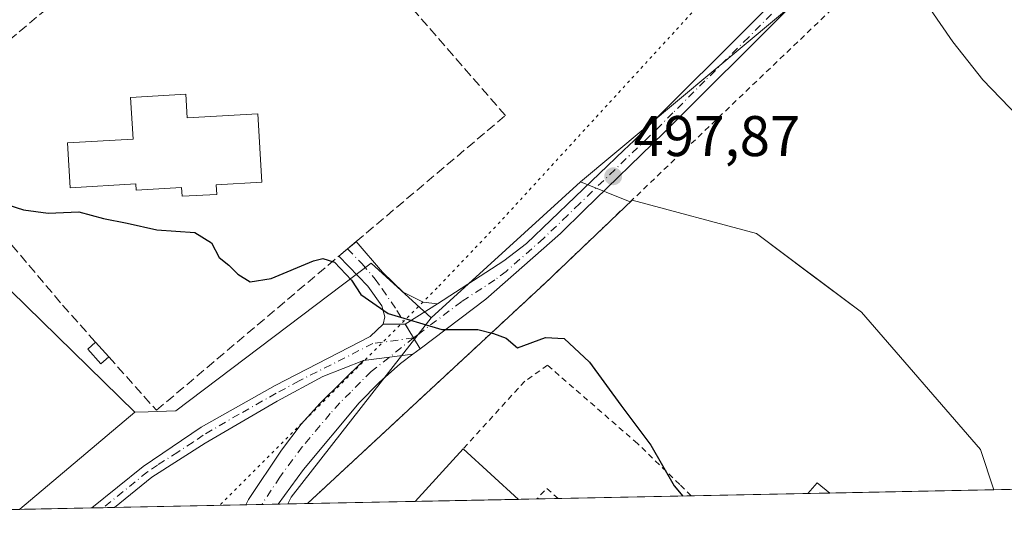
# Model space of a CAD drawing. Units: metres. Extents: x 638564 to 641989, y 4708993 to 4711375.
# Drawn here: x 638723 to 638895, y 4708993 to 4709081 of the extents above; entities that cross this region are included whole.
import ezdxf

# ---------------------------------------------------------------- set-up
doc = ezdxf.new("R2010")
doc.units = ezdxf.units.M
doc.header["$MEASUREMENT"] = 0
for name, pattern in [('DGN Style 2', [1.6480167562047852, 0.988810053722871, -0.6592067024819142]), ('DGN Style 3', [2.307223458686699, 1.648016756204785, -0.6592067024819142]), ('DGN Style 4', [2.6384748266838614, 1.318413404963828, -0.6592067024819142, 0.001648016756204785, -0.6592067024819142]), ('DGN Style 5', [1.1536117293433497, 0.4944050268614355, -0.6592067024819142])]:
    doc.linetypes.add(name, pattern=pattern)
for name, color, linetype, lineweight in [('Agrupación de edificios CxS', 7, 'Continuous', 0), ('Alambrada', 7, 'DGN Style 2', 0), ('Camino Cxs', 7, 'Continuous', 0), ('Camino eje', 30, 'DGN Style 4', 13), ('Carretera de calzada única Cxs', 7, 'Continuous', 13), ('Carretera de calzada única eje', 7, 'DGN Style 4', 0), ('Comarca CxS', 21, 'Continuous', 0), ('Comunidad Autónoma CxS', 142, 'Continuous', 0), ('Cultivos herbáceos CxS', 92, 'Continuous', 0), ('Cultivos leñosos CxS', 92, 'Continuous', 0), ('Curva de nivel maestra', 30, 'Continuous', 30), ('Curva de nivel normal', 30, 'Continuous', 0), ('Depósito de residuos Cxs', 6, 'Continuous', 0), ('Edificación Cxs', 1, 'Continuous', 13), ('Edificación industrial Cxs', 135, 'Continuous', 13), ('Municipio CxS', 4, 'Continuous', 0), ('Muro lineal', 1, 'DGN Style 3', 13), ('Núcleo urbano CxS', 7, 'Continuous', 0), ('Pista no pavimentada Cxs', 111, 'Continuous', 0), ('Pista no pavimentada eje', 91, 'DGN Style 4', 0), ('Provincia CxS', 1, 'Continuous', 0), ('Punto de cota en terreno', 7, 'Continuous', 0), ('Rótulo de punto de cota en terreno', 7, 'Continuous', 0), ('Vía pecuaria eje', 92, 'DGN Style 5', 0)]:
    doc.layers.add(name, color=color, linetype=linetype, lineweight=lineweight)
doc.styles.add('Style-Arial', font='txt')

# ---------------------------------------------------------------- blocks, each defined once
blk = doc.blocks.new('*U5')
at = {"layer": 'Cultivos herbáceos CxS', "color": 92, "linetype": 'Continuous', "lineweight": 0}
blk.add_polyline3d([(639029.8426999999, 4709001.473900001, 491.0124999999971), (638892.7176000001, 4708998.709100001, 497.662599999996), (638890.3720000006, 4709005.746099999, 497.5053999999946), (638869.5621999997, 4709029.7303, 497.4677999999985), (638860.2337999997, 4709036.726500001, 497.6065999999992), (638851.2213000003, 4709043.485900001, 497.5898000000016), (638829.5188999996, 4709049.341600001, 497.960699999996), (638829.1701999997, 4709049.008400001, 497.9812999999995), (638820.4720999999, 4709052.528100001, 498.4021000000066), (638860.3712999999, 4709085.894300001, 495.5427999999956), (638893.1558999997, 4709109.991900001, 493.9219000000012), (638905.6728999997, 4709122.514699999, 493.0366999999969)], dxfattribs=at)
blk = doc.blocks.new('5PATER')
at = {"layer": 'Cultivos leñosos CxS', "linetype": 'Continuous', "lineweight": 0}
h = blk.add_hatch(color=51, dxfattribs=at)
edge = h.paths.add_edge_path()
edge.add_ellipse((0, 0), major_axis=(-0.1095731443231308, -0.1110710700762829), ratio=0.9994222409660322, start_angle=0, end_angle=360)

msp = doc.modelspace()

# ---------------------------------------------------------------- linework, layer by layer
at = {"layer": 'Agrupación de edificios CxS', "color": 7, "linetype": 'Continuous', "lineweight": 0, "extrusion": (-0.67442807034565, 0.7328058611709374, 0.09023495865441397), "elevation": 3020019.474264139, "flags": 128}
msp.add_lwpolyline([(-3658902.192742648, -273119.2203956288), (-3658958.849289265, -273121.6590440831), (-3658979.866505842, -273126.0092908933)], dxfattribs=at)
at = {"layer": 'Agrupación de edificios CxS', "color": 7, "linetype": 'Continuous', "lineweight": 0, "extrusion": (0.4823434945735506, 0.009706227906076096, 0.8759283888437516), "elevation": 354274.1842550653, "flags": 128}
msp.add_lwpolyline([(4695191.694680989, -642184.226299422), (4695191.69468099, -642180.5889645448)], dxfattribs=at)
at = {"layer": 'Agrupación de edificios CxS', "color": 7, "linetype": 'Continuous', "lineweight": 0, "extrusion": (0.1502626078923893, 0.00302876870253195, 0.9886414796221755), "elevation": 110749.1644596196, "flags": 128}
msp.add_lwpolyline([(4695167.175382461, -725176.5878556782), (4695167.175382461, -725172.8385159584)], dxfattribs=at)
at = {"layer": 'Agrupación de edificios CxS', "color": 7, "linetype": 'Continuous', "lineweight": 0, "extrusion": (0.05285546042142478, 0.001065854445727824, 0.9986016043738063), "elevation": 39285.50706503898, "flags": 128}
msp.add_lwpolyline([(4695160.610278934, -732597.3334946274), (4695160.610278934, -732574.0634305935)], dxfattribs=at)
at = {"layer": 'Agrupación de edificios CxS', "color": 7, "linetype": 'Continuous', "lineweight": 0, "extrusion": (0.01739697235153569, 0.0003507591914013856, 0.9998485996994693), "elevation": 13266.45580673106, "flags": 128}
msp.add_lwpolyline([(4695163.08401203, -733534.4953094114), (4695163.084012031, -733514.1280879609)], dxfattribs=at)
at = {"layer": 'Agrupación de edificios CxS', "color": 7, "linetype": 'Continuous', "lineweight": 0, "extrusion": (0.02660238031532379, 0.0005358414242052165, 0.9996459504422189), "elevation": 20018.87480532442, "flags": 128}
msp.add_lwpolyline([(4695177.361943733, -733293.7087579395), (4695177.361943734, -733289.8640172707)], dxfattribs=at)
at = {"layer": 'Agrupación de edificios CxS', "color": 7, "linetype": 'Continuous', "lineweight": 0, "extrusion": (0.09588753087393188, 0.001933621890069503, 0.9953902965818419), "elevation": 70862.68038887077, "flags": 128}
msp.add_lwpolyline([(4695160.56320885, -730273.0727858124), (4695160.563208849, -730244.2365249019)], dxfattribs=at)
at = {"layer": 'Agrupación de edificios CxS', "color": 7, "linetype": 'Continuous', "lineweight": 0, "extrusion": (-0.04618294229950366, -0.0009310000846935332, 0.9989325648307813), "elevation": -33378.72236678922, "flags": 128}
msp.add_lwpolyline([(-4695165.37363233, 732811.4636630616), (-4695165.37363233, 732792.5795736912)], dxfattribs=at)
at = {"layer": 'Agrupación de edificios CxS', "color": 7, "linetype": 'Continuous', "lineweight": 0, "extrusion": (0.1476187590646461, 0.002977332109542325, 0.989039856358541), "elevation": 108819.490436382, "flags": 128}
msp.add_lwpolyline([(4695157.964819725, -725521.3023508318), (4695157.964819725, -725503.0461892738)], dxfattribs=at)
at = {"layer": 'Agrupación de edificios CxS', "color": 7, "linetype": 'Continuous', "lineweight": 0}
msp.add_polyline3d([(638892.7176000001, 4708998.709100001, 497.7065000000002), (638772.7806000002, 4708996.2906, 506.3004999999976), (638814.3201000001, 4709034.8201, 503.8717999999935), (638829.5188999996, 4709049.341600001, 499.539300000004), (638851.2213000003, 4709043.485900001, 497.6827000000048), (638869.5621999997, 4709029.7303, 497.5534000000043), (638890.3720000006, 4709005.746099999, 497.4943000000058)], close=True, dxfattribs=at)
msp.add_polyline3d([(638829.5188999996, 4709049.341600001, 499.539300000004), (638851.2213000003, 4709043.485900001, 497.6827000000048), (638869.5621999997, 4709029.7303, 497.5534000000043), (638890.3720000006, 4709005.746099999, 497.4943000000058), (638892.7176000001, 4708998.709100001, 497.7065000000002)], dxfattribs=at)
at = {"layer": 'Alambrada', "color": 7, "linetype": 'DGN Style 2', "lineweight": 0, "extrusion": (0.1480872442371063, 0.08478891352471399, 0.985332942835851), "elevation": 494366.1355893119, "flags": 128}
msp.add_lwpolyline([(3769145.589675208, -2851646.000917302), (3769148.151742366, -2851645.168770061), (3769147.366370543, -2851642.69928522)], dxfattribs=at)
at = {"layer": 'Alambrada', "color": 7, "linetype": 'DGN Style 2', "lineweight": 0}
for points in [[(639024.3507000003, 4709001.363299999, 494.320000000007), (639018.1901000004, 4709009.9801, 495.5825000000041), (639009.9801000003, 4709021.5001, 498.1532000000007), (639002.7301000003, 4709033.470100001, 496.9312000000064), (638997.2600999996, 4709046.300100001, 497.2372999999934), (638993.1401000004, 4709058.8301, 493.1781999999948), (638988.6501000002, 4709074.970100001, 495.0250999999989), (638986.6101000002, 4709084.300100001, 493.2862000000023), (638984.6601, 4709107.890100001, 492.5945999999968), (638980.3701, 4709127.1601, 491.0685999999987), (638978.6700999998, 4709134.470100001, 490.3113000000012), (638974.2100999998, 4709147.840100001, 490.5690000000032), (638966.9401000004, 4709162.610099999, 490.2482000000019), (638962.2500999998, 4709167.0801, 490.6867999999959), (638957.3201000001, 4709167.550100001, 491.6858999999968), (638952.3901000004, 4709166.130100001, 492.7630999999965), (638948.1801000005, 4709163.3201, 493.0654000000068), (638936.2100999998, 4709153.9301, 495.0580999999948), (638871.5401, 4709089.4901, 498.9741000000067), (638814.3201000001, 4709034.8201, 503.8717999999935), (638772.7810000004, 4708996.290899999, 506.3006000000024)], [(638839.8174999999, 4708997.642700001, 500.9287999999942), (638837.8201000001, 4708999.640100001, 501.0718000000052), (638830.4401000004, 4709006.800100001, 501.8509999999952), (638814.7301000003, 4709020.470100001, 504.0483999999997), (638810.7500999998, 4709017.6601, 505.3083000000043), (638799.9901000002, 4709005.850099999, 506.391499999998)]]:
    msp.add_polyline3d(points, dxfattribs=at)
at = {"layer": 'Camino Cxs', "color": 7, "linetype": 'Continuous', "lineweight": 0, "extrusion": (-0.8921068596778524, 0.3975006583481244, 0.2147989234808409), "elevation": 1302095.620002337, "flags": 128}
msp.add_lwpolyline([(-4561353.978699506, -285852.5497331623), (-4561354.532001192, -285851.304056954), (-4561354.544567008, -285851.2745686466)], dxfattribs=at)
at = {"layer": 'Camino Cxs', "color": 7, "linetype": 'Continuous', "lineweight": 0, "extrusion": (0.01357728493098216, 0.008547138952910113, 0.9998712935921416), "elevation": 49421.98723950132, "flags": 128}
msp.add_lwpolyline([(638724.2049294651, 4708777.247176833), (638729.8228577103, 4708780.783305999)], dxfattribs=at)
at = {"layer": 'Camino Cxs', "color": 7, "linetype": 'Continuous', "lineweight": 0, "extrusion": (-0.0301971421865441, -0.0001102948117889635, 0.9995439562314508), "elevation": -19308.93280846876, "flags": 128}
msp.add_lwpolyline([(-4706663.094365988, 655697.3071818292), (-4706663.094365988, 655701.1419562221)], dxfattribs=at)
at = {"layer": 'Camino Cxs', "color": 7, "linetype": 'Continuous', "lineweight": 0}
msp.add_polyline3d([(638795.5000999998, 4709031.200099999, 500.199099999998), (638789.8831000002, 4709027.664100001, 500.305600000007), (638786.0500999996, 4709027.6501, 500.1897999999928), (638786.2901, 4709028.920100001, 500.1413999999932), (638785.8101000005, 4709030.880100001, 500.0878999999986), (638783.3400999998, 4709034.3101, 500.8791999999958), (638778.2701000003, 4709039.5101, 503.3292999999976), (638781.3201000001, 4709042.090100001, 509.7197000000015), (638785.9200999998, 4709036.7401, 501.0467999999965), (638789.5100999996, 4709033.2501, 500.0200000000041), (638792.9901000002, 4709031.4801, 500.0571000000054)], close=True, dxfattribs=at)
for points in [[(638781.3206000002, 4709042.089500001, 509.7194000000018), (638785.9200999998, 4709036.7401, 501.0467999999965), (638789.5100999996, 4709033.2501, 500.0200000000041), (638792.9901000002, 4709031.4801, 500.0571000000054), (638795.5000999998, 4709031.200099999, 500.199099999998)], [(638786.0500999996, 4709027.6501, 500.1897999999928), (638786.2901, 4709028.920100001, 500.1413999999932), (638785.8101000005, 4709030.880100001, 500.0878999999986), (638783.3400999998, 4709034.3101, 500.8791999999958), (638778.2701000003, 4709039.5101, 503.3292999999976), (638780.8400999998, 4709041.6841, 508.474000000002)]]:
    msp.add_polyline3d(points, dxfattribs=at)
at = {"layer": 'Camino eje', "color": 30, "linetype": 'DGN Style 4', "lineweight": 13}
msp.add_polyline3d([(638779.7950999998, 4709040.800100001, 506.0720000000001), (638782.3300999999, 4709038.200099999, 503.8426999999938), (638784.6300999997, 4709035.5251, 501.0795999999973), (638785.8651000002, 4709033.8101, 500.3516999999993), (638788.4342999998, 4709030.0595, 500.097299999994), (638791.3487, 4709025.240900001, 501.2538000000059)], dxfattribs=at)
at = {"layer": 'Carretera de calzada única Cxs', "color": 7, "linetype": 'Continuous', "lineweight": 13, "extrusion": (0.01357728493098216, 0.008547138952910113, 0.9998712935921416), "elevation": 49421.98723950132, "flags": 128}
msp.add_lwpolyline([(638724.2049294651, 4708777.247176833), (638729.8228577103, 4708780.783305999)], dxfattribs=at)
at = {"layer": 'Carretera de calzada única Cxs', "color": 7, "linetype": 'Continuous', "lineweight": 13, "extrusion": (-0.8638600582549125, -0.5006263564023419, 0.05584846485924838), "elevation": -2909260.486003908, "flags": 128}
msp.add_lwpolyline([(-3754004.899196909, 163232.8021496318), (-3754002.067754072, 163233.7518318421), (-3753999.856638555, 163234.9402867153)], dxfattribs=at)
at = {"layer": 'Carretera de calzada única Cxs', "color": 7, "linetype": 'Continuous', "lineweight": 13}
for points in [[(638795.5000999998, 4709031.200099999, 500.199099999998), (638807.1002000002, 4709038.7301, 500.1489000000002), (638811.0701000001, 4709041.7501, 499.601999999999), (638828.0500999996, 4709058.030099999, 497.7863000000071), (638829.8000999996, 4709059.700099999, 497.7638000000007), (638877.1501000002, 4709106.970100001, 494.5206000000035), (638893.2200999996, 4709123.5001, 493.7755999999936), (638917.2600999996, 4709150.460100001, 492.141499999998), (638931.5800999999, 4709167.590100001, 491.1502000000037), (638940.8701, 4709179.350099999, 490.4796999999963), (638956.2901, 4709201.5801, 488.8996999999945), (638966.5551000005, 4709219.170100001, 487.9621000000043), (639132.4700999996, 4709532.6801, 473.4005999999936), (639170.3101000005, 4709604.960100001, 470.0372999999963), (639201.4700999996, 4709663.4301, 467.8478000000032), (639210.8150000004, 4709681.3101, 467.2989999999991)], [(638954.1201, 4709193.390100001, 489.4747000000062), (638943.1801000005, 4709177.520099999, 490.5173999999971), (638919.4200999998, 4709148.550100001, 492.5528000000049), (638895.1901000004, 4709121.670100001, 494.8034999999945), (638879.0701000001, 4709105.0801, 495.3064000000013), (638835.0601000005, 4709061.0601, 498.4726999999984), (638821.1601999998, 4709047.550100001, 499.9244000000036), (638816.9801000003, 4709043.4901, 501.1095999999961), (638803.9801000003, 4709032.0101, 502.6239999999962), (638792.5148, 4709023.361099999, 502.4404000000068)], [(638895.1901000004, 4709121.670100001, 494.8034999999945), (638879.0701000001, 4709105.0801, 495.3064000000013), (638835.0601000005, 4709061.0601, 498.4726999999984), (638821.1601999998, 4709047.550100001, 499.9244000000036), (638816.9801000003, 4709043.4901, 501.1095999999961), (638803.9801000003, 4709032.0101, 502.6239999999962), (638792.5148, 4709023.361099999, 502.4404000000068), (638791.3487, 4709025.240900001, 501.2538000000059), (638789.8831000002, 4709027.664100001, 500.305600000007), (638795.5000999998, 4709031.200099999, 500.199099999998), (638807.1002000002, 4709038.7301, 500.1489000000002), (638811.0701000001, 4709041.7501, 499.601999999999), (638828.0500999996, 4709058.030099999, 497.7863000000071), (638829.8000999996, 4709059.700099999, 497.7638000000007), (638877.1501000002, 4709106.970100001, 494.5206000000035), (638893.2200999996, 4709123.5001, 493.7755999999936), (638917.2600999996, 4709150.460100001, 492.141499999998)]]:
    msp.add_polyline3d(points, dxfattribs=at)
at = {"layer": 'Carretera de calzada única eje', "color": 7, "linetype": 'DGN Style 4', "lineweight": 0}
msp.add_polyline3d([(638906.3201000001, 4709136.0251, 493.3209000000061), (638894.2050999999, 4709122.585100001, 494.125199999995), (638886.1451000003, 4709114.290100001, 494.6575000000012), (638878.1101000002, 4709106.0251, 494.850099999996), (638869.5875000004, 4709097.500499999, 495.8003000000026), (638857.7499000002, 4709085.6831, 496.4753000000055), (638849.8718999998, 4709077.803099999, 497.8292999999976), (638842.2203000003, 4709070.1645, 498.0149999999995), (638836.6161000002, 4709064.558900001, 498.2697000000044), (638832.4301000005, 4709060.380100001, 497.7937999999995), (638820.3601000002, 4709048.720100001, 500.2299999999959), (638818.2701000003, 4709046.690099999, 500.4792000000016), (638814.0251000002, 4709042.620100001, 500.1808000000019), (638807.5251000002, 4709036.880100001, 500.8809000000037), (638805.5401, 4709035.370100001, 501.9421000000002), (638799.7401000002, 4709031.6051, 500.751900000003), (638792.2901, 4709025.985099999, 501.1585000000051), (638791.3487, 4709025.240900001, 501.2538000000059)], dxfattribs=at)
at = {"layer": 'Comarca CxS', "color": 21, "linetype": 'Continuous', "lineweight": 0, "flags": 128}
msp.add_lwpolyline([(640608.6465869899, 4709033.306306807), (639024.1510439505, 4709001.359142387), (638610.5500010409, 4708993.019982899), (638604.2277900223, 4709310.551178314), (638583.0944582351, 4710371.966573145), (638575.2424959847, 4710766.32907581), (638566.6956795175, 4711195.590427822), (638566.1051952635, 4711225.247326382), (638564.9616786811, 4711282.680111652), (638564.6052606811, 4711300.581101153), (638564.4900010404, 4711306.369982873), (638580.8765709816, 4711306.700628011), (638630.5926211227, 4711307.703789153), (638636.425634301, 4711307.821486601), (638934.3015130063, 4711313.831970256), (639259.5430720993, 4711320.394633482), (641773.9232916684, 4711371.129350241)], dxfattribs=at)
at = {"layer": 'Comunidad Autónoma CxS', "color": 142, "linetype": 'Continuous', "lineweight": 0, "flags": 128}
msp.add_lwpolyline([(640608.6465869899, 4709033.306306807), (639024.1510439505, 4709001.359142387), (638610.5500010409, 4708993.019982899), (638604.2277900223, 4709310.551178314), (638583.0944582351, 4710371.966573145), (638575.2424959847, 4710766.32907581), (638566.6956795175, 4711195.590427822), (638566.1051952635, 4711225.247326382), (638564.9616786811, 4711282.680111652), (638564.6052606811, 4711300.581101153), (638564.4900010404, 4711306.369982873), (638580.8765709816, 4711306.700628011), (638630.5926211227, 4711307.703789153), (638636.425634301, 4711307.821486601), (638934.3015130063, 4711313.831970256), (639259.5430720993, 4711320.394633482), (641773.9232916684, 4711371.129350241)], dxfattribs=at)
at = {"layer": 'Cultivos herbáceos CxS', "color": 92, "linetype": 'Continuous', "lineweight": 0, "extrusion": (0.04210768221462682, 0.03521307059572722, 0.9984923548819652), "elevation": 193217.0992288649, "flags": 128}
msp.add_lwpolyline([(3202575.874459709, -3505682.20185026), (3202575.874459709, -3505630.111303521)], dxfattribs=at)
at = {"layer": 'Cultivos herbáceos CxS', "color": 92, "linetype": 'Continuous', "lineweight": 0, "extrusion": (0.01341696376940936, 0.05638514257488772, 0.9983189374042846), "elevation": 274589.6884279341, "flags": 128}
msp.add_lwpolyline([(468690.5375550815, -4720987.030533125), (468706.1438749698, -4720965.879543096), (468706.1770185359, -4720965.820881406)], dxfattribs=at)
at = {"layer": 'Cultivos herbáceos CxS', "color": 92, "linetype": 'Continuous', "lineweight": 0, "extrusion": (0.04451614549881355, 0.0008975728878245945, 0.9990082618040953), "elevation": 33164.87979389408, "flags": 128}
msp.add_lwpolyline([(4695162.512516345, -733072.4882836611), (4695162.512516345, -732940.6977275257)], dxfattribs=at)
at = {"layer": 'Cultivos herbáceos CxS', "color": 92, "linetype": 'Continuous', "lineweight": 0, "extrusion": (-0.02218033863355642, -0.000447209164397736, 0.9997538860049827), "elevation": -15769.66438134986, "flags": 128}
msp.add_lwpolyline([(-4695162.841171749, 733348.8056801524), (-4695162.841171749, 733236.7697464967)], dxfattribs=at)
at = {"layer": 'Cultivos herbáceos CxS', "color": 92, "linetype": 'Continuous', "lineweight": 0}
msp.add_polyline3d([(638651.5569000002, 4709114.3665, 492.9844000000012), (638692.0950999996, 4709064.386499999, 497.6131000000024), (638715.5365000004, 4709038.7863, 501.1453000000038), (638742.6518999999, 4709012.2565, 502.218200000003), (638722.5815000003, 4708995.327299999, 503.4440999999933), (638722.5356000002, 4708995.277899999, 503.4474999999948), (638610.5499999998, 4708993.02, 500.9619999999995), (638609.0738000004, 4709067.162900001, 495.7701999999991), (638609.8321000002, 4709067.567500001, 495.7424000000028), (638612.5941000005, 4709078.796499999, 495.071299999996), (638619.4555000003, 4709089.681299999, 494.7909999999974), (638630.6589000003, 4709109.515100001, 493.2641000000004), (638639.5921, 4709118.774900001, 492.0679999999993), (638643.7583, 4709121.751900001, 491.8631000000024)], close=True, dxfattribs=at)
for points in [[(638651.5569000002, 4709114.3665, 492.9844000000012), (638692.0950999996, 4709064.386499999, 497.6131000000024), (638715.5365000004, 4709038.7863, 501.1453000000038), (638742.6518999999, 4709012.2565, 502.218200000003)], [(638820.4720999999, 4709052.528100001, 498.4021000000066), (638829.1701999997, 4709049.008400001, 497.9812999999995), (638829.5188999996, 4709049.341600001, 497.960699999996), (638851.2213000003, 4709043.485900001, 497.5898000000016), (638860.2337999997, 4709036.726500001, 497.6065999999992), (638869.5621999997, 4709029.7303, 497.4677999999985), (638890.3720000006, 4709005.746099999, 497.5053999999946), (638892.7176000001, 4708998.7093, 497.662599999996)]]:
    msp.add_polyline3d(points, dxfattribs=at)
at = {"layer": 'Curva de nivel maestra', "color": 30, "linetype": 'Continuous', "lineweight": 30, "elevation": 500, "flags": 128}
msp.add_lwpolyline([(638718.9400000004, 4709048.9801), (638723.2000000002, 4709047.610099999), (638727.5199999996, 4709047.0601), (638732.8600000005, 4709047.270099999), (638737.1900000004, 4709046.100099999), (638741.3200000003, 4709045.280099999), (638746.5099999999, 4709044.1601), (638753.0999999996, 4709043.6801), (638756.0199999996, 4709041.890100001), (638757.3600000005, 4709039.290100001), (638759.0599999997, 4709037.960100001), (638760.6200000001, 4709036.360099999), (638762.8200000003, 4709035.030099999), (638766.4600000001, 4709035.640100001), (638773.8600000005, 4709038.700099999), (638775.4699999997, 4709039.130100001), (638777.5, 4709038.4801), (638780.4699999997, 4709035.3201), (638782.1299999999, 4709032.8101), (638786.8799999999, 4709029.530099999), (638796.2699999996, 4709026.720100001), (638802.5700000003, 4709026.7301), (638805.2999999998, 4709026.020099999), (638807.5, 4709025.200099999), (638809.4800000006, 4709023.530099999), (638814.3899999997, 4709025.3101), (638817.6299999999, 4709025.140100001), (638822.0599999997, 4709021.020099999), (638827.54, 4709013.520099999), (638832.7999999998, 4709006.4901), (638836.8600000005, 4708999.380100001), (638838.3841000004, 4708997.6139)], dxfattribs=at)
at = {"layer": 'Curva de nivel normal', "color": 30, "linetype": 'Continuous', "lineweight": 0, "elevation": 495, "flags": 128}
msp.add_lwpolyline([(638900.0700000003, 4709060.6601), (638890.79, 4709070.340100001), (638885.54, 4709076.9801), (638881.6200000001, 4709082.620100001)], dxfattribs=at)
at = {"layer": 'Depósito de residuos Cxs', "color": 6, "linetype": 'Continuous', "lineweight": 0, "extrusion": (0.02334898974644209, 0.1478269919139831, 0.9887375815349003), "elevation": 711528.6935740678, "flags": 128}
msp.add_lwpolyline([(103632.3050084817, -4697424.028619201), (103630.9627375222, -4697426.152772995), (103628.5215215888, -4697424.712170423)], dxfattribs=at)
at = {"layer": 'Depósito de residuos Cxs', "color": 6, "linetype": 'Continuous', "lineweight": 0, "extrusion": (0.02660240816569472, 0.0005351496828848156, 0.9996459500716256), "elevation": 20015.6351891544, "flags": 128}
msp.add_lwpolyline([(4695196.442997664, -733171.613451734), (4695196.442997664, -733167.7687130771)], dxfattribs=at)
at = {"layer": 'Depósito de residuos Cxs', "color": 6, "linetype": 'Continuous', "lineweight": 0}
msp.add_3dface([(638864.0201000003, 4708998.130100001, 500.4720999999991), (638860.1775000002, 4708998.053099999, 500.5743999999977), (638861.8310000002, 4708999.918199999, 500.2565000000032)], dxfattribs=at)
at = {"layer": 'Edificación Cxs', "color": 1, "linetype": 'Continuous', "lineweight": 13, "elevation": 508.7869999999969, "flags": 128}
msp.add_lwpolyline([(638751.5500999996, 4709067.8201), (638751.7801000001, 4709063.720100001), (638764.1201, 4709064.4301), (638764.8101000005, 4709052.460100001), (638756.8601000002, 4709052.0001), (638756.9600999998, 4709050.3301), (638750.9200999998, 4709049.9901), (638750.8201000001, 4709051.5101), (638742.8701, 4709051.050100001), (638742.8000999996, 4709052.1601), (638731.3300999999, 4709051.4901), (638730.8701, 4709059.3201), (638742.3501000004, 4709059.9901), (638741.9200999998, 4709067.2501)], close=True, dxfattribs=at)
at = {"layer": 'Edificación Cxs', "color": 1, "linetype": 'Continuous', "lineweight": 13, "extrusion": (0.2134342245944404, -0.2384895466037374, 0.9474009541543188), "elevation": -986246.1504518667, "flags": 128}
msp.add_lwpolyline([(3616316.284540022, 2921039.281020669), (3616316.284540022, 2921035.64064184)], dxfattribs=at)
at = {"layer": 'Edificación Cxs', "color": 1, "linetype": 'Continuous', "lineweight": 13}
for points in [[(638751.5500999996, 4709067.8201, 505.0320999999968), (638751.7801000001, 4709063.720100001, 505.0371000000014), (638764.1201, 4709064.4301, 506.9924000000028), (638764.8101000005, 4709052.460100001, 501.2804000000033), (638756.8601000002, 4709052.0001, 503.3926999999967), (638756.9600999998, 4709050.3301, 503.1533000000054), (638750.9200999998, 4709049.9901, 505.0829999999987), (638750.8201000001, 4709051.5101, 505.2600999999996), (638742.8701, 4709051.050100001, 504.0442999999942), (638742.8000999996, 4709052.1601, 504.4109000000026), (638731.3300999999, 4709051.4901, 506.593200000003), (638730.8701, 4709059.3201, 508.3969999999972), (638742.3501000004, 4709059.9901, 504.5516999999964), (638741.9200999998, 4709067.2501, 508.7869999999967), (638751.5500999996, 4709067.8201, 505.0320999999968)], [(638738.1001000004, 4709021.9301, 504.309699999998), (638736.7301000003, 4709020.720100001, 503.7774999999965), (638734.4301000005, 4709023.290100001, 504.6272999999928), (638735.8000999996, 4709024.5001, 505.4747999999963)]]:
    msp.add_polyline3d(points, dxfattribs=at)
msp.add_3dface([(638738.1001000004, 4709021.9301, 505.4747999999963), (638736.7301000003, 4709020.720100001, 505.4747999999963), (638734.4301000005, 4709023.290100001, 505.4747999999963), (638735.8000999996, 4709024.5001, 505.4747999999963)], dxfattribs=at)
at = {"layer": 'Edificación industrial Cxs', "color": 135, "linetype": 'Continuous', "lineweight": 13, "extrusion": (0.04228552642003072, 0.04648764174054104, 0.9980234633618511), "elevation": 246427.9613706966, "flags": 128}
msp.add_lwpolyline([(2696053.943344372, -3905543.632007275), (2696053.943344372, -3905556.06469707)], dxfattribs=at)
at = {"layer": 'Edificación industrial Cxs', "color": 135, "linetype": 'Continuous', "lineweight": 13, "extrusion": (0.1069459812098687, -0.09715428261391722, 0.9895067470577619), "elevation": -388681.9156472032, "flags": 128}
msp.add_lwpolyline([(3915042.195480369, 2665365.407616225), (3915042.195480369, 2665352.15933517)], dxfattribs=at)
at = {"layer": 'Edificación industrial Cxs', "color": 135, "linetype": 'Continuous', "lineweight": 13, "extrusion": (0.1476187590646461, 0.002977332109542325, 0.989039856358541), "elevation": 108819.4904366797, "flags": 128}
msp.add_lwpolyline([(4695157.964919704, -725521.3023528262), (4695157.964919704, -725503.0461912683)], dxfattribs=at)
at = {"layer": 'Edificación industrial Cxs', "color": 135, "linetype": 'Continuous', "lineweight": 13}
msp.add_3dface([(638809.6933000004, 4708997.035300001, 507.1726999999955), (638791.6409, 4708996.6709, 507.1726999999955), (638799.9901000002, 4709005.850099999, 507.1726999999955)], dxfattribs=at)
at = {"layer": 'Municipio CxS', "color": 4, "linetype": 'Continuous', "lineweight": 0, "flags": 128}
msp.add_lwpolyline([(639024.1510439505, 4709001.359142387), (638610.5500010409, 4708993.019982899), (638604.2277900223, 4709310.551178314), (638625.4349999997, 4709308.656000001), (638640.8620000007, 4709305.965999999), (638664.2220000006, 4709300.09), (638686.0510000006, 4709294.572000002), (638714.5860000009, 4709291.063999999), (638738.9409999994, 4709286.601), (638759.6420000005, 4709280.049000001), (638774.0069999998, 4709272.129000002), (638785.148000001, 4709267.085000002), (638802.3520000002, 4709264.549000001), (638824.1050000016, 4709263.862000001), (638842.1849999997, 4709262.230000001), (638843.9530000002, 4709261.912000001), (638858.2790000003, 4709259.335), (638859.1430000005, 4709259.180000001), (638876.4189999988, 4709260.079), (638895.1679999988, 4709264.432)], dxfattribs=at)
at = {"layer": 'Muro lineal', "color": 1, "linetype": 'DGN Style 3', "lineweight": 13}
msp.add_polyline3d([(638738.1001000004, 4709021.9301, 504.309699999998), (638746.4200999998, 4709012.590100001, 504.0345999999991), (638778.2600999996, 4709039.5101, 503.3220000000001), (638781.3101000005, 4709042.0801, 509.6903000000021), (638807.3701, 4709064.100099999, 504.8745999999956), (638784.5701000001, 4709090.390100001, 496.8463000000047), (638764.4401000004, 4709113.5701, 493.9763999999996), (638741.3701, 4709094.6601, 494.679999999993), (638703.3201000001, 4709062.630100001, 501.2440000000061), (638730.0301000001, 4709030.970100001, 506.0332000000053), (638735.8000999996, 4709024.5001, 505.4747999999963)], dxfattribs=at)
at = {"layer": 'Núcleo urbano CxS', "color": 7, "linetype": 'Continuous', "lineweight": 0, "extrusion": (0.04210768221462682, 0.03521307059572722, 0.9984923548819652), "elevation": 193217.0992288649, "flags": 128}
msp.add_lwpolyline([(3202575.874459709, -3505682.20185026), (3202575.874459709, -3505630.111303521)], dxfattribs=at)
at = {"layer": 'Núcleo urbano CxS', "color": 7, "linetype": 'Continuous', "lineweight": 0, "extrusion": (0.03237740453233495, 0.02955321731418552, 0.9990386934559292), "elevation": 160348.9245383726, "flags": 128}
msp.add_lwpolyline([(3047368.106180183, -3642952.566836264), (3047368.106180183, -3642917.245135006)], dxfattribs=at)
msp.add_lwpolyline([(3047368.106180183, -3642952.566836264), (3047368.106180183, -3642917.245135006)], dxfattribs=at)
at = {"layer": 'Núcleo urbano CxS', "color": 7, "linetype": 'Continuous', "lineweight": 0, "extrusion": (-0.08875980722575745, 0.135390571486893, 0.986808537546012), "elevation": 581352.1788668608, "flags": 128}
msp.add_lwpolyline([(-3116029.676371769, -3540536.528149941), (-3115992.045590518, -3540523.564542217), (-3115990.899224925, -3540522.888781658)], dxfattribs=at)
msp.add_lwpolyline([(-3116029.676371769, -3540536.528149941), (-3115992.045590518, -3540523.564542217), (-3115990.899224925, -3540522.888781658)], dxfattribs=at)
at = {"layer": 'Núcleo urbano CxS', "color": 7, "linetype": 'Continuous', "lineweight": 0, "extrusion": (0.01341696376940936, 0.05638514257488772, 0.9983189374042846), "elevation": 274589.6884279341, "flags": 128}
msp.add_lwpolyline([(468690.5375550815, -4720987.030533125), (468706.1438749698, -4720965.879543096), (468706.1770185359, -4720965.820881406)], dxfattribs=at)
at = {"layer": 'Núcleo urbano CxS', "color": 7, "linetype": 'Continuous', "lineweight": 0, "extrusion": (0.01230021907597722, 0.000247904211122416, 0.9999243187132639), "elevation": 9526.455107866615, "flags": 128}
msp.add_lwpolyline([(638758.3826710507, 4708994.882450832), (638755.1970298596, 4708994.818250829)], dxfattribs=at)
at = {"layer": 'Núcleo urbano CxS', "color": 7, "linetype": 'Continuous', "lineweight": 0, "extrusion": (-0.01728713339334643, -0.0003484575581232996, 0.9998505056239013), "elevation": -12182.62956050811, "flags": 128}
msp.add_lwpolyline([(-4695166.77664773, 733486.0524123546), (-4695166.776647729, 733482.3452053594)], dxfattribs=at)
at = {"layer": 'Núcleo urbano CxS', "color": 7, "linetype": 'Continuous', "lineweight": 0, "extrusion": (0.05730089381029391, 0.001155493662271399, 0.9983562853024656), "elevation": 42546.79171800603, "flags": 128}
msp.add_lwpolyline([(4695160.674031474, -732414.7570081453), (4695160.674031475, -732391.4811259778)], dxfattribs=at)
at = {"layer": 'Núcleo urbano CxS', "color": 7, "linetype": 'Continuous', "lineweight": 0, "extrusion": (0.03545932434012437, 0.0007149338219235358, 0.9993708646878655), "elevation": 26519.43981288062, "flags": 128}
msp.add_lwpolyline([(4695163.084112009, -733174.9947869326), (4695163.084112009, -733154.6178292217)], dxfattribs=at)
at = {"layer": 'Núcleo urbano CxS', "color": 7, "linetype": 'Continuous', "lineweight": 0, "extrusion": (-0.05747266388958903, -0.00115764956768645, 0.9983464091951816), "elevation": -41669.61001834434, "flags": 128}
msp.add_lwpolyline([(-4695177.362043713, 732382.4558161085), (-4695177.362043713, 732378.6060707651)], dxfattribs=at)
at = {"layer": 'Núcleo urbano CxS', "color": 7, "linetype": 'Continuous', "lineweight": 0, "extrusion": (0.07435507051278842, 0.001499149537615253, 0.9972307035183494), "elevation": 55060.69072934589, "flags": 128}
msp.add_lwpolyline([(4695163.11882031, -731617.7981581645), (4695163.118820311, -731589.0151171064)], dxfattribs=at)
at = {"layer": 'Núcleo urbano CxS', "color": 7, "linetype": 'Continuous', "lineweight": 0, "extrusion": (0.01542788100945283, 0.0003110810232969968, 0.999880934769813), "elevation": 11822.40190395018, "flags": 128}
msp.add_lwpolyline([(638651.3581289656, 4708992.082223008), (638638.7497271334, 4708991.828022996)], dxfattribs=at)
at = {"layer": 'Núcleo urbano CxS', "color": 7, "linetype": 'Continuous', "lineweight": 0, "extrusion": (0.04684262519850179, 0.0009417993290005954, 0.9989018377591147), "elevation": 34857.65996030533, "flags": 128}
msp.add_lwpolyline([(4695204.487538568, -732437.3076068335), (4695204.487538567, -732435.3354430276)], dxfattribs=at)
at = {"layer": 'Núcleo urbano CxS', "color": 7, "linetype": 'Continuous', "lineweight": 0, "extrusion": (0.03025836686842352, 0.0006103949240925661, 0.9995419244096231), "elevation": 22704.4188793961, "flags": 128}
msp.add_lwpolyline([(4695155.250921735, -733232.0320658238), (4695155.250921735, -733230.0627633453)], dxfattribs=at)
at = {"layer": 'Núcleo urbano CxS', "color": 7, "linetype": 'Continuous', "lineweight": 0, "extrusion": (0.03896593070731523, 0.0007858746464312025, 0.9992402306978801), "elevation": 29092.46165576625, "flags": 128}
msp.add_lwpolyline([(4695158.561383032, -733008.1248688137), (4695158.561383032, -732985.1607559356)], dxfattribs=at)
at = {"layer": 'Núcleo urbano CxS', "color": 7, "linetype": 'Continuous', "lineweight": 0, "extrusion": (0.009649672637304249, 0.0001942817380281365, 0.9999534219515424), "elevation": 7580.898856280573, "flags": 128}
msp.add_lwpolyline([(638730.2222734035, 4708994.746241227), (638727.4357435593, 4708994.690141226)], dxfattribs=at)
at = {"layer": 'Núcleo urbano CxS', "color": 7, "linetype": 'Continuous', "lineweight": 0, "extrusion": (0.007634511678635329, 0.0001541653214497909, 0.9999708448072285), "elevation": 6104.78565138707, "flags": 128}
msp.add_lwpolyline([(638745.2262715434, 4708995.302912978), (638742.3588879103, 4708995.245012976)], dxfattribs=at)
at = {"layer": 'Núcleo urbano CxS', "color": 7, "linetype": 'Continuous', "lineweight": 0, "extrusion": (-0.0009502431719796006, -1.908277450010969e-05, 0.999999548336779), "elevation": -194.6884615955145, "flags": 128}
msp.add_lwpolyline([(638769.5476805548, 4708996.219042199), (638767.8645797942, 4708996.1852422)], dxfattribs=at)
at = {"layer": 'Núcleo urbano CxS', "color": 7, "linetype": 'Continuous', "lineweight": 0, "extrusion": (0.00122685269570563, 2.473782467053241e-05, 0.9999992471099681), "elevation": 1402.324554741904, "flags": 128}
msp.add_lwpolyline([(638771.6841001895, 4708996.2576504), (638768.2620976128, 4708996.1886504)], dxfattribs=at)
at = {"layer": 'Núcleo urbano CxS', "color": 7, "linetype": 'Continuous', "lineweight": 0, "extrusion": (0.00451561521507297, 9.10545317975958e-05, 0.999989800412135), "elevation": 3815.376919142085, "flags": 128}
msp.add_lwpolyline([(638782.8609848125, 4708996.343313616), (638764.0007923677, 4708995.963013614)], dxfattribs=at)
at = {"layer": 'Núcleo urbano CxS', "color": 7, "linetype": 'Continuous', "lineweight": 0, "extrusion": (0.02521935784304911, 0.0005085111262034908, 0.9996818120814336), "elevation": 19006.40172718049, "flags": 128}
msp.add_lwpolyline([(4695162.027023766, -733364.4728783886), (4695162.027023767, -733346.411061948)], dxfattribs=at)
at = {"layer": 'Núcleo urbano CxS', "color": 7, "linetype": 'Continuous', "lineweight": 0}
for points in [[(638651.5569000002, 4709114.3665, 492.9844000000012), (638692.0950999996, 4709064.386499999, 497.6131000000024), (638715.5365000004, 4709038.7863, 501.1453000000038), (638742.6518999999, 4709012.2565, 502.218200000003)], [(638860.3712999999, 4709085.894300001, 495.5427999999956), (638820.4720999999, 4709052.528100001, 498.4021000000066), (638794.4090999998, 4709028.738500001, 499.9505000000063), (638783.9354999998, 4709038.315099999, 499.8003999999929), (638749.8365000002, 4709012.477499999, 502.0607000000019), (638744.9760999996, 4709012.3279, 502.1772999999957), (638742.6518999999, 4709012.2565, 502.218200000003), (638715.5365000004, 4709038.7863, 501.1453000000038)], [(638820.4720999999, 4709052.528100001, 498.4021000000066), (638829.1701999997, 4709049.008400001, 497.9812999999995), (638829.5188999996, 4709049.341600001, 497.960699999996), (638851.2213000003, 4709043.485900001, 497.5898000000016), (638860.2337999997, 4709036.726500001, 497.6065999999992), (638869.5621999997, 4709029.7303, 497.4677999999985), (638890.3720000006, 4709005.746099999, 497.5053999999946), (638892.7176000001, 4708998.7093, 497.662599999996)], [(638794.4090999998, 4709028.738500001, 499.9505000000063), (638783.9354999998, 4709038.315099999, 499.8003999999929), (638749.8365000002, 4709012.477499999, 502.0607000000019), (638744.9760999996, 4709012.3279, 502.1772999999957), (638742.6518999999, 4709012.2565, 502.218200000003)], [(638794.4090999998, 4709028.738500001, 499.9505000000063), (638783.9354999998, 4709038.315099999, 499.8003999999929), (638749.8365000002, 4709012.477499999, 502.0607000000019), (638744.9760999996, 4709012.3279, 502.1772999999957), (638742.6518999999, 4709012.2565, 502.218200000003)]]:
    msp.add_polyline3d(points, dxfattribs=at)
for points in [[(638892.7176000001, 4708998.709100001, 497.662599999996), (638769.3589000005, 4708996.221899999, 502.1587), (638769.9521000005, 4708997.408299999, 502.0491999999941), (638794.4090999998, 4709028.738500001, 499.9505000000063), (638820.4720999999, 4709052.528100001, 498.4021000000066), (638829.1701999997, 4709049.008400001, 497.9812999999995), (638829.5188999996, 4709049.341600001, 497.960699999996), (638851.2213000003, 4709043.485900001, 497.5898000000016), (638860.2337999997, 4709036.726500001, 497.6065999999992), (638869.5621999997, 4709029.7303, 497.4677999999985), (638890.3720000006, 4709005.746099999, 497.5053999999946)], [(638794.4090999998, 4709028.738500001, 499.9505000000063), (638769.9521000005, 4708997.408299999, 502.0491999999941), (638769.3589000005, 4708996.221899999, 502.1587), (638722.5356000002, 4708995.277899999, 503.4474999999948), (638722.5815000003, 4708995.327299999, 503.4440999999933), (638742.6518999999, 4709012.2565, 502.218200000003), (638744.9760999996, 4709012.3279, 502.1772999999957), (638749.8365000002, 4709012.477499999, 502.0607000000019), (638783.9354999998, 4709038.315099999, 499.8003999999929)]]:
    msp.add_polyline3d(points, close=True, dxfattribs=at)
at = {"layer": 'Pista no pavimentada Cxs', "color": 111, "linetype": 'Continuous', "lineweight": 0, "extrusion": (-0.0301971421865441, -0.0001102948117889635, 0.9995439562314508), "elevation": -19308.93280846876, "flags": 128}
msp.add_lwpolyline([(-4706663.094365988, 655697.3071818292), (-4706663.094365988, 655701.1419562221)], dxfattribs=at)
at = {"layer": 'Pista no pavimentada Cxs', "color": 111, "linetype": 'Continuous', "lineweight": 0, "extrusion": (-0.8638600582549125, -0.5006263564023419, 0.05584846485924838), "elevation": -2909260.486003908, "flags": 128}
msp.add_lwpolyline([(-3754004.899196909, 163232.8021496318), (-3754002.067754072, 163233.7518318421), (-3753999.856638555, 163234.9402867153)], dxfattribs=at)
at = {"layer": 'Pista no pavimentada Cxs', "color": 111, "linetype": 'Continuous', "lineweight": 0, "extrusion": (-0.09400316655350174, -0.07091249497374356, 0.9930432129240467), "elevation": -393478.1695580005, "flags": 128}
msp.add_lwpolyline([(-3374633.475808941, 3322646.682815875), (-3374633.475808941, 3322645.056495642)], dxfattribs=at)
at = {"layer": 'Pista no pavimentada Cxs', "color": 111, "linetype": 'Continuous', "lineweight": 0, "extrusion": (-0.1904832822480209, -0.02381537916465753, 0.9814015217530817), "elevation": -233333.2951467056, "flags": 128}
msp.add_lwpolyline([(-4593395.15351411, 1195492.240361432), (-4593395.153514111, 1195501.097646106)], dxfattribs=at)
msp.add_lwpolyline([(-4593395.15351411, 1195492.240361432), (-4593395.153514111, 1195501.097646106)], dxfattribs=at)
at = {"layer": 'Pista no pavimentada Cxs', "color": 111, "linetype": 'Continuous', "lineweight": 0, "extrusion": (0.416171313502782, 0.00833906862986592, 0.9092479847389027), "elevation": 305552.8027804597, "flags": 128}
msp.add_lwpolyline([(4695254.332390348, -666222.013218917), (4695254.332390348, -666217.6817378806)], dxfattribs=at)
at = {"layer": 'Pista no pavimentada Cxs', "color": 111, "linetype": 'Continuous', "lineweight": 0, "extrusion": (0.05310739230452287, 0.001070846122380541, 0.99858823254192), "elevation": 39468.1088481652, "flags": 128}
msp.add_lwpolyline([(4695161.834601081, -732507.4138929885), (4695161.834601081, -732501.7510491502)], dxfattribs=at)
at = {"layer": 'Pista no pavimentada Cxs', "color": 111, "linetype": 'Continuous', "lineweight": 0}
for points in [[(638792.5148, 4709023.361099999, 502.4404000000068), (638791.2255999995, 4709022.388499999, 502.248900000006), (638782.6001000004, 4709021.3101, 500.5485999999946), (638775.5100999996, 4709018.5101, 500.8585000000021), (638767.5100999996, 4709014.1801, 501.2626000000019), (638754.9600999998, 4709006.8301, 502.0399999999936), (638745.6101000002, 4709000.890100001, 502.9927000000025), (638739.0800999999, 4708995.610099999, 505.124100000001), (638735.1425000001, 4708995.532099999, 506.9272999999957), (638744.0900999998, 4709002.770099999, 503.2945999999939), (638754.2401000002, 4709009.6601, 502.0241999999998), (638767.1801000005, 4709016.950099999, 501.1821999999956), (638783.7301000003, 4709025.4901, 500.3387999999978), (638786.0500999996, 4709027.6501, 500.1897999999928), (638789.8831000002, 4709027.664100001, 500.305600000007), (638791.3487, 4709025.240900001, 501.2538000000059)], [(638782.6001000004, 4709021.3101, 500.5485999999946), (638791.2255999995, 4709022.388499999, 502.248900000006), (638789.0800999999, 4709020.770099999, 501.4878999999929), (638785.3101000005, 4709017.4801, 500.780700000003), (638781.8501000004, 4709013.880100001, 501.0752000000066), (638772.1001000004, 4709002.270099999, 502.2214999999997), (638767.6759000003, 4708996.187999999, 502.9229999999953), (638762.0220999997, 4708996.073999999, 503.2238000000071), (638762.5000999998, 4708996.9901, 502.6211000000039), (638768.2901, 4709005.620100001, 501.6726999999955), (638771.7001, 4709010.1501, 501.3683000000019), (638775.0201000003, 4709013.870100001, 501.0997000000062)]]:
    msp.add_polyline3d(points, close=True, dxfattribs=at)
for points in [[(638735.1425000001, 4708995.532099999, 506.9272999999957), (638744.0900999998, 4709002.770099999, 503.2945999999939), (638754.2401000002, 4709009.6601, 502.0241999999998), (638767.1801000005, 4709016.950099999, 501.1821999999956), (638783.7301000003, 4709025.4901, 500.3387999999978), (638786.0500999996, 4709027.6501, 500.1897999999928)], [(638782.6001000004, 4709021.3101, 500.5485999999946), (638775.5100999996, 4709018.5101, 500.8585000000021), (638767.5100999996, 4709014.1801, 501.2626000000019), (638754.9600999998, 4709006.8301, 502.0399999999936), (638745.6101000002, 4709000.890100001, 502.9927000000025), (638739.0800999999, 4708995.611, 505.1242999999959)], [(638762.0220999997, 4708996.074100001, 503.2238000000071), (638762.5000999998, 4708996.9901, 502.6211000000039), (638768.2901, 4709005.620100001, 501.6726999999955), (638771.7001, 4709010.1501, 501.3683000000019), (638775.0201000003, 4709013.870100001, 501.0997000000062), (638782.6001000004, 4709021.3101, 500.5485999999946)], [(638791.2254999997, 4709022.388499999, 502.248900000006), (638789.0800999999, 4709020.770099999, 501.4878999999929), (638785.3101000005, 4709017.4801, 500.780700000003), (638781.8501000004, 4709013.880100001, 501.0752000000066), (638772.1001000004, 4709002.270099999, 502.2214999999997), (638767.6758000003, 4708996.188100001, 502.9229999999953)]]:
    msp.add_polyline3d(points, dxfattribs=at)
at = {"layer": 'Pista no pavimentada eje', "color": 91, "linetype": 'DGN Style 4', "lineweight": 0}
for points in [[(638791.3487, 4709025.240900001, 501.2538000000059), (638784.2418999998, 4709024.254699999, 500.3834999999963), (638771.3450999996, 4709017.7301, 501.0041999999958), (638767.3450999996, 4709015.565099999, 501.2223999999987), (638760.8750999998, 4709011.920100001, 501.6261999999988), (638754.6001000004, 4709008.245100001, 502.0270000000019), (638752.8400999998, 4709007.050100001, 502.1353999999993), (638750.1530999999, 4709005.283700001, 502.2868000000017), (638746.6250999998, 4709003.0351, 502.657600000006), (638744.8501000004, 4709001.8301, 503.1444999999949), (638737.1122000003, 4708995.571799999, 506.0329000000056)], [(638791.3487, 4709025.240900001, 501.2538000000059), (638783.9550999999, 4709019.395099999, 500.647299999997), (638782.0601000005, 4709017.5351, 500.7488000000012), (638780.3300999999, 4709015.735099999, 500.9242999999988), (638778.4351000005, 4709013.8751, 501.0485999999946), (638776.7751000002, 4709012.015100001, 501.2090999999928), (638771.9001000002, 4709006.210100001, 501.6515000000073), (638770.1951000001, 4709003.9451, 501.8512999999948), (638767.9801000003, 4709000.9001, 502.1257999999943), (638764.9650999998, 4708996.3551, 502.7863999999972), (638764.8085000003, 4708996.130200001, 502.8613999999943)]]:
    msp.add_polyline3d(points, dxfattribs=at)
at = {"layer": 'Provincia CxS', "color": 1, "linetype": 'Continuous', "lineweight": 0, "flags": 128}
msp.add_lwpolyline([(640608.6465869899, 4709033.306306807), (639024.1510439505, 4709001.359142387), (638610.5500010409, 4708993.019982899), (638604.2277900223, 4709310.551178314), (638583.0944582351, 4710371.966573145), (638575.2424959847, 4710766.32907581), (638566.6956795175, 4711195.590427822), (638566.1051952635, 4711225.247326382), (638564.9616786811, 4711282.680111652), (638564.6052606811, 4711300.581101153), (638564.4900010404, 4711306.369982873), (638580.8765709816, 4711306.700628011), (638630.5926211227, 4711307.703789153), (638636.425634301, 4711307.821486601), (638934.3015130063, 4711313.831970256), (639259.5430720993, 4711320.394633482), (641773.9232916684, 4711371.129350241)], dxfattribs=at)
at = {"layer": 'Vía pecuaria eje', "color": 92, "linetype": 'DGN Style 5', "lineweight": 0}
msp.add_polyline3d([(638961.0687999995, 4709234.515100001, 487.3200999999972), (638957.0273000002, 4709225.297, 487.8214000000008), (638948.2471000003, 4709206.077500001, 488.9728000000032), (638935.8762999997, 4709187.3486, 490.3776000000071), (638910.6617999999, 4709157.726600001, 491.2774000000064), (638878.6227000002, 4709123.579600001, 494.6649999999936), (638850.8737000005, 4709093.964400001, 496.3025000000052), (638806.4420999996, 4709045.517300001, 499.5173000000068), (638795.4789000005, 4709034.0055, 500.1843999999983), (638757.4483000003, 4708995.981899999, 506.2761000000028)], dxfattribs=at)

# ---------------------------------------------------------------- block references
at = {"layer": 'Cultivos herbáceos CxS', "color": 92, "linetype": 'Continuous', "lineweight": 0}
msp.add_blockref('*U5', (0, 0), dxfattribs=at)
at = {"layer": 'Punto de cota en terreno', "color": 7, "linetype": 'Continuous', "lineweight": 0, "xscale": 10, "yscale": 10, "zscale": 10}
msp.add_blockref('5PATER', (638826.2100000001, 4709053.49, 497.8699999999953), dxfattribs=at)

# ---------------------------------------------------------------- texts
at = {"layer": 'Rótulo de punto de cota en terreno', "color": 7, "linetype": 'Continuous', "lineweight": 0, "style": 'Style-Arial'}
msp.add_text('497,87', height=7.000000000000002, dxfattribs=at).set_placement((638829.7378000002, 4709057.0178))

doc.saveas('drawing.dxf')
